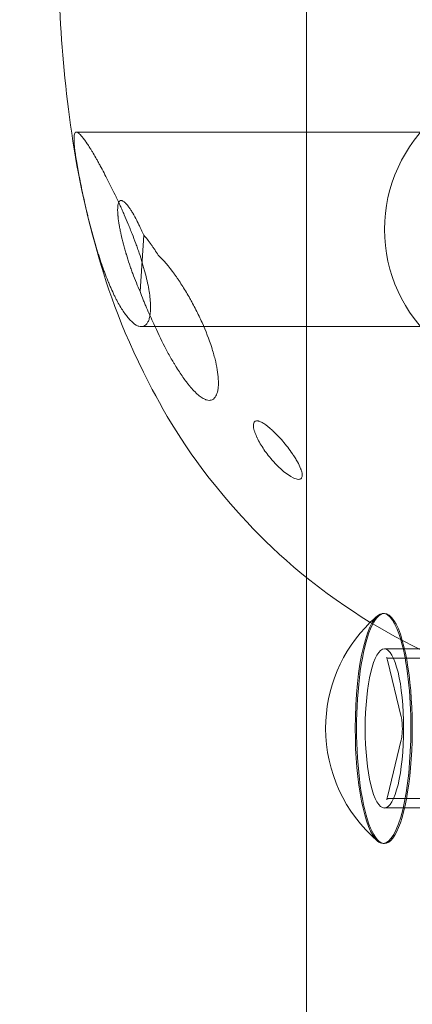
# Model space of a CAD drawing. Extents: x -118 to 513, y -385 to 66.
# Drawn here: x 16 to 17, y -127 to -124 of the extents above; entities that cross this region are included whole.
import ezdxf

# ---------------------------------------------------------------- set-up
doc = ezdxf.new("R2010")
doc.units = 0
doc.header["$MEASUREMENT"] = 0
doc.header["$PDMODE"] = 64
doc.styles.get("Standard").update_dxf_attribs({"font": 'Helvetica LT 57 Condensed_0.ttf'})
doc.dimstyles.new('FEET-METERS', dxfattribs={"dimtxt": 12, "dimasz": 7, "dimexe": 3, "dimexo": 3, "dimgap": 3, "dimtad": 0, "dimdec": 1, "dimzin": 3, "dimdsep": 46, "dimlunit": 4, "dimtxsty": 'Standard', "dimcen": 0.09, "dimadec": 0, "dimazin": 0, "dimtfac": 2, "dimtdec": 1, "dimtofl": 0, "dimtmove": 0, "dimatfit": 3, "dimfxl": 1, "dimfrac": 2, "dimtolj": 1, "dimtzin": 3, "dimarcsym": 0})

# ---------------------------------------------------------------- blocks, each defined once
blk = doc.blocks.new('*D17')
at = {"color": 0, "lineweight": -2, "transparency": 16777216}
for p, q in [((-66.6002, -104.3766), (-66.6002, 51.156)), ((281.425, -133.6354), (281.425, 51.156)), ((-59.6002, 48.156), (51.494, 48.156)), ((274.425, 48.156), (145.3596, 48.156))]:
    blk.add_line(p, q, dxfattribs=at)
at = {"color": 0, "lineweight": 0, "transparency": 16777216}
for points in [[(-59.6002, 49.3226), (-59.6002, 46.9893), (-66.6002, 48.156)], [(274.425, 49.3226), (274.425, 46.9893), (281.425, 48.156)]]:
    blk.add_solid(points, dxfattribs=at)
at = {"layer": 'DEFPOINTS', "color": 0, "lineweight": 0, "transparency": 16777216}
for p in [(-66.6002, 48.156), (-66.6002, -107.3766), (281.425, -136.6354)]:
    blk.add_point(p, dxfattribs=at)
at = {"color": 0, "lineweight": 0, "transparency": 16777216, "insert": (98.4268, 48.156), "char_height": 12, "attachment_point": 5}
blk.add_mtext('\\A1;29\'-0" [8.8M]', dxfattribs=at)
blk = doc.blocks.new('*D18')
at = {"color": 0, "lineweight": -2, "transparency": 16777216}
for p, q in [((111.7137, 29.7602), (-102.675, 29.7602)), ((-99.675, 22.7602), (-99.675, -100.543)), ((-99.675, -308.1486), (-99.675, -194.4086)), ((40.1641, -315.1486), (-102.675, -315.1486))]:
    blk.add_line(p, q, dxfattribs=at)
at = {"color": 0, "lineweight": 0, "transparency": 16777216}
for points in [[(-100.8417, 22.7602), (-98.5083, 22.7602), (-99.675, 29.7602)], [(-100.8417, -308.1486), (-98.5083, -308.1486), (-99.675, -315.1486)]]:
    blk.add_solid(points, dxfattribs=at)
at = {"layer": 'DEFPOINTS', "color": 0, "lineweight": 0, "transparency": 16777216}
for p in [(114.7137, 29.7602), (-99.675, -315.1486), (43.1641, -315.1486)]:
    blk.add_point(p, dxfattribs=at)
at = {"color": 0, "lineweight": 0, "transparency": 16777216, "insert": (-99.675, -147.4758), "char_height": 12, "attachment_point": 5, "rotation": 90}
blk.add_mtext('\\A1;28\'-9" [8.8M]', dxfattribs=at)
blk = doc.blocks.new('new block')
at = {"color": 0, "linetype": 'Continuous', "lineweight": 0}
for p, q in [((16.5795, -125.6861), (16.5795, -121.2266)), ((15.7664, -124.1126), (15.8493, -124.1126)), ((15.8493, -124.1126), (17.0632, -124.1126)), ((16.0044, -124.4771), (15.9915, -124.6758)), ((15.9962, -124.8001), (16.2171, -124.8001)), ((16.2171, -124.8001), (16.2171, -124.8001)), ((16.2171, -124.8001), (17.0632, -124.8001)), ((16.5795, -128.4285), (16.5795, -125.6861)), ((16.8553, -125.8136), (16.8505, -125.8136)), ((17.5831, -125.9388), (16.8553, -125.9388)), ((17.019, -125.9723), (16.8709, -125.9723)), ((16.8661, -125.9785), (16.9147, -126.1793)), ((16.9147, -126.2609), (16.8661, -126.4617)), ((17.019, -126.4679), (16.8709, -126.4679)), ((17.5831, -126.5013), (16.8553, -126.5013)), ((16.8553, -126.6266), (16.8505, -126.6266))]:
    blk.add_line(p, q, dxfattribs=at)
for centre, start, end in [((17.3801, -124.4563), 130.6505, 180), ((17.3801, -124.4563), 180, 229.3495), ((17.1722, -126.2201), 130.6505, 134.3728), ((17.1722, -126.2201), 134.3728, 180), ((17.1722, -126.2201), 180, 229.3495)]:
    blk.add_arc(centre, 0.5246, start, end, dxfattribs=at)
for centre, major_axis, start_param, end_param in [((16.8505, -126.2201), (0, 0.4065), 0, 1.570796), ((16.8553, -126.2201), (0, 0.4065), 0, 3.141593), ((16.8505, -126.2201), (0, 0.4065), -0.68868, 0), ((16.8553, -126.2201), (0, 0.4065), -0.700281, 0), ((16.8505, -126.2201), (0, 0.4065), -1.570796, -0.68868), ((16.8553, -126.2201), (0, -0.4065), 0, 2.441312), ((16.8505, -126.2201), (0, -0.4065), -1.570796, -0.20481), ((16.8505, -126.2201), (0, -0.4065), 0, 1.570796), ((16.8505, -126.2201), (0, -0.4065), -0.20481, 0)]:
    blk.add_ellipse(centre, major_axis=major_axis, ratio=0.241922, start_param=start_param, end_param=end_param, dxfattribs=at)
at = {"color": 0, "linetype": 'Continuous', "lineweight": 0, "extrusion": (0, 0, -1)}
for major_axis in [(0, 0.2813), (0, -0.2813)]:
    blk.add_ellipse((16.8553, -126.2201), major_axis=major_axis, ratio=0.241922, start_param=-1.570796, end_param=1.570796, dxfattribs=at)
at = {"color": 0, "linetype": 'Continuous', "lineweight": 0}
for points, knots in [([(17.8692, -126.1438), (17.6508, -126.1438), (17.4339, -126.1068), (17.0355, -125.9787), (16.8599, -125.8852), (16.5366, -125.6657), (16.409, -125.5393), (16.1663, -125.2587), (16.0847, -125.1185), (15.9171, -124.795), (15.8702, -124.6446), (15.7833, -124.3311), (15.7573, -124.18), (15.7194, -123.8839), (15.7091, -123.7406), (15.7007, -123.454), (15.7028, -123.3113), (15.7119, -123.1612), (15.7123, -123.1551), (15.7127, -123.149)], [3.141593, 3.141593, 3.141593, 3.141593, 3.219249, 3.219249, 3.304376, 3.304376, 3.414334, 3.414334, 3.578567, 3.578567, 3.859076, 3.859076, 4.225595, 4.225595, 4.592114, 4.592114, 4.958634, 4.958634, 4.974188, 4.974188, 4.974188, 4.974188]), ([(15.7664, -124.1126), (15.7657, -124.1126), (15.7647, -124.1128), (15.7636, -124.1134), (15.7631, -124.1137), (15.7629, -124.1139), (15.7627, -124.1141), (15.7615, -124.1153), (15.7597, -124.1188), (15.7587, -124.1244), (15.7584, -124.1282), (15.7583, -124.1286), (15.7583, -124.1295), (15.7582, -124.1309), (15.7581, -124.1343), (15.7581, -124.1375), (15.7582, -124.1443), (15.7585, -124.1494), (15.7591, -124.1565), (15.7592, -124.158), (15.7595, -124.161), (15.7599, -124.1656), (15.7605, -124.1704), (15.7617, -124.1806), (15.7627, -124.1878), (15.765, -124.2034), (15.7663, -124.2117), (15.7692, -124.2291), (15.7708, -124.2382), (15.7743, -124.2574), (15.7761, -124.2673), (15.7801, -124.2878), (15.7822, -124.2983), (15.7867, -124.3201), (15.7891, -124.3311), (15.794, -124.3535), (15.7965, -124.3649), (15.8005, -124.3824), (15.8019, -124.3881), (15.8046, -124.3996), (15.806, -124.4053), (15.8102, -124.4227), (15.8132, -124.4344), (15.8178, -124.452), (15.8192, -124.4577), (15.8223, -124.4691), (15.8239, -124.4748), (15.8286, -124.492), (15.8319, -124.5034), (15.837, -124.5206), (15.8386, -124.526), (15.8419, -124.5368), (15.8436, -124.5422), (15.8488, -124.5584), (15.8523, -124.5691), (15.8564, -124.5811), (15.8569, -124.5824), (15.8578, -124.585), (15.8582, -124.5862), (15.8595, -124.59), (15.8622, -124.5975), (15.8649, -124.6048), (15.8703, -124.6195), (15.8741, -124.6291), (15.8784, -124.6397), (15.8788, -124.6409), (15.8798, -124.6433), (15.8803, -124.6444), (15.8816, -124.6477), (15.8844, -124.6542), (15.8872, -124.6607), (15.8928, -124.6734), (15.8966, -124.6817), (15.9015, -124.6917), (15.9025, -124.6937), (15.9043, -124.6974), (15.9071, -124.7029), (15.91, -124.7083), (15.9156, -124.7188), (15.9195, -124.7255), (15.9272, -124.7383), (15.9309, -124.744), (15.9383, -124.7549), (15.9421, -124.7599), (15.9496, -124.7693), (15.9531, -124.7734), (15.9639, -124.7846), (15.9709, -124.7904), (15.9808, -124.7962), (15.984, -124.7976), (15.9902, -124.7996), (15.9933, -124.8001), (15.9962, -124.8001)], [0.8597345, 0.8597345, 0.8597345, 0.8597345, 0.8674795, 0.8713519, 0.8732882, 0.8732882, 0.8752244, 0.8752244, 0.8907144, 0.9062043, 0.9062043, 0.9081405, 0.9081405, 0.9100768, 0.9139492, 0.9216942, 0.9216942, 0.9371841, 0.9371841, 0.9410566, 0.9410566, 0.9449291, 0.9526741, 0.9526741, 0.968164, 0.968164, 0.9836539, 0.9836539, 0.9991438, 0.9991438, 1.0146338, 1.0146338, 1.0301237, 1.0301237, 1.0456136, 1.0456136, 1.0611035, 1.0611035, 1.0688485, 1.0688485, 1.0765935, 1.0765935, 1.0920834, 1.0920834, 1.0998283, 1.0998283, 1.1075733, 1.1075733, 1.1230632, 1.1230632, 1.1308082, 1.1308082, 1.1385532, 1.1385532, 1.1540431, 1.1540431, 1.1559793, 1.1559793, 1.1579156, 1.1579156, 1.161788, 1.169533, 1.169533, 1.1850229, 1.1850229, 1.1869592, 1.1869592, 1.1888954, 1.1888954, 1.1927679, 1.2005129, 1.2005129, 1.2160028, 1.2160028, 1.2198753, 1.2198753, 1.2237477, 1.2314927, 1.2314927, 1.2469826, 1.2469826, 1.2624726, 1.2624726, 1.2779625, 1.2779625, 1.2934524, 1.2934524, 1.3244323, 1.3244323, 1.3399222, 1.3399222, 1.3554121, 1.3554121, 1.3554121, 1.3554121]), ([(15.907, -124.3421), (15.9069, -124.3419), (15.9068, -124.3417), (15.9018, -124.3312), (15.897, -124.3213), (15.8875, -124.3019), (15.8828, -124.2925), (15.8734, -124.2741), (15.8687, -124.265), (15.8596, -124.2478), (15.8552, -124.2395), (15.8487, -124.2276), (15.8464, -124.2235), (15.8421, -124.2157), (15.8357, -124.2044), (15.8297, -124.194), (15.8249, -124.1858), (15.8239, -124.1841), (15.8219, -124.1808), (15.819, -124.176), (15.8161, -124.1714), (15.8107, -124.1626), (15.8072, -124.1573), (15.8035, -124.1517), (15.803, -124.1511), (15.8022, -124.1498), (15.8009, -124.1479), (15.798, -124.1437), (15.7956, -124.1404), (15.7911, -124.1342), (15.7883, -124.1306), (15.7853, -124.1271), (15.7849, -124.1266), (15.7843, -124.1258), (15.7832, -124.1247), (15.781, -124.1222), (15.7779, -124.1191), (15.7752, -124.1167), (15.7734, -124.1154), (15.7727, -124.1149), (15.7722, -124.1146), (15.7719, -124.1145), (15.7697, -124.1132), (15.768, -124.1126), (15.7664, -124.1126)], [0.6545484, 0.6545484, 0.6545484, 0.6545484, 0.6548535, 0.6548535, 0.6706136, 0.6706136, 0.6863737, 0.6863737, 0.7021338, 0.7021338, 0.7178938, 0.7178938, 0.7257739, 0.7257739, 0.7336539, 0.749414, 0.749414, 0.753354, 0.753354, 0.757294, 0.7651741, 0.7651741, 0.7809341, 0.7809341, 0.7829041, 0.7829041, 0.7848741, 0.7888142, 0.7966942, 0.7966942, 0.8124543, 0.8124543, 0.8144243, 0.8144243, 0.8163943, 0.8203343, 0.8282144, 0.8360944, 0.8400344, 0.8420044, 0.8420044, 0.8439744, 0.8439744, 0.8597345, 0.8597345, 0.8597345, 0.8597345]), ([(16.0044, -124.4771), (16.0003, -124.4676), (15.9942, -124.4539), (15.9871, -124.4391), (15.9836, -124.4319), (15.9818, -124.4284), (15.9809, -124.4266), (15.9805, -124.4259), (15.9803, -124.4254), (15.9802, -124.4252), (15.9752, -124.4156), (15.9682, -124.4028), (15.9605, -124.3903), (15.9567, -124.3845), (15.9549, -124.3818), (15.954, -124.3805), (15.9535, -124.3798), (15.9533, -124.3796), (15.9532, -124.3794), (15.9531, -124.3793), (15.9503, -124.3753), (15.9463, -124.3701), (15.9419, -124.3652), (15.9398, -124.363), (15.9388, -124.362), (15.9383, -124.3616), (15.9381, -124.3614), (15.9379, -124.3612), (15.9379, -124.3612), (15.9347, -124.3583), (15.9311, -124.3558), (15.9278, -124.3547), (15.927, -124.3545), (15.9267, -124.3544), (15.9265, -124.3544), (15.926, -124.3543), (15.9249, -124.3542), (15.9235, -124.3542), (15.9225, -124.3545), (15.9219, -124.3547), (15.9216, -124.3548), (15.92, -124.3556), (15.9182, -124.3572), (15.9165, -124.3601), (15.9158, -124.3618), (15.9155, -124.3626), (15.9153, -124.3631), (15.9152, -124.3634), (15.9145, -124.3656), (15.9137, -124.369), (15.913, -124.3737), (15.9128, -124.3762), (15.9127, -124.3775), (15.9126, -124.3781), (15.9126, -124.3785), (15.9126, -124.3787), (15.9123, -124.3834), (15.9122, -124.3909), (15.9128, -124.401), (15.9133, -124.4064), (15.9135, -124.4092), (15.9137, -124.4107), (15.9137, -124.4113), (15.9138, -124.4117), (15.9138, -124.412), (15.9148, -124.4211), (15.9168, -124.4356), (15.9202, -124.4542), (15.9223, -124.464), (15.9232, -124.4683), (15.9238, -124.4712), (15.9241, -124.4727), (15.9269, -124.4854), (15.9312, -124.5027), (15.9369, -124.5237), (15.94, -124.5343), (15.9415, -124.5397), (15.9422, -124.542), (15.9427, -124.5436), (15.943, -124.5444), (15.9466, -124.5565), (15.952, -124.5734), (15.9587, -124.593), (15.9617, -124.6014), (15.9637, -124.6069), (15.9647, -124.6096), (15.9741, -124.6351), (15.9827, -124.6562), (15.9915, -124.6758)], [0, 0, 0, 0, 0.0625, 0.09375, 0.109375, 0.117187, 0.121094, 0.123047, 0.123047, 0.125, 0.125, 0.1875, 0.21875, 0.234375, 0.242187, 0.246094, 0.248047, 0.249023, 0.249023, 0.25, 0.25, 0.28125, 0.296875, 0.304687, 0.308594, 0.310547, 0.311523, 0.311523, 0.3125, 0.3125, 0.34375, 0.351562, 0.353516, 0.353516, 0.355469, 0.355469, 0.359375, 0.367187, 0.371094, 0.371094, 0.375, 0.375, 0.390625, 0.398437, 0.402344, 0.404297, 0.404297, 0.40625, 0.40625, 0.421875, 0.429687, 0.433594, 0.435547, 0.436523, 0.436523, 0.4375, 0.4375, 0.46875, 0.484375, 0.492187, 0.496094, 0.498047, 0.499023, 0.499023, 0.5, 0.5, 0.5625, 0.59375, 0.609375, 0.617187, 0.617187, 0.625, 0.625, 0.6875, 0.71875, 0.734375, 0.742187, 0.746094, 0.746094, 0.75, 0.75, 0.8125, 0.84375, 0.859375, 0.859375, 0.875, 0.875, 1, 1, 1, 1]), ([(15.9962, -124.8001), (15.9991, -124.8001), (16.0019, -124.7996), (16.0071, -124.7975), (16.0096, -124.7959), (16.0142, -124.7916), (16.0163, -124.789), (16.02, -124.7826), (16.0217, -124.7787), (16.0246, -124.77), (16.0257, -124.7651), (16.0275, -124.7543), (16.0281, -124.7481), (16.0287, -124.7348), (16.0287, -124.7277), (16.0281, -124.7126), (16.0274, -124.7042), (16.0245, -124.6782), (16.0212, -124.6591), (16.0143, -124.6284), (16.0117, -124.6178), (16.008, -124.6041), (16.0073, -124.6014), (16.0058, -124.596), (16.0035, -124.5879), (16.0011, -124.5797), (15.996, -124.563), (15.9924, -124.5517), (15.9875, -124.5373), (15.9865, -124.5344), (15.9846, -124.5288), (15.9816, -124.5204), (15.9786, -124.5119), (15.9723, -124.4948), (15.9679, -124.4833), (15.9611, -124.4659), (15.9589, -124.4604), (15.9544, -124.4493), (15.9475, -124.4326), (15.9404, -124.4159), (15.9331, -124.3992), (15.9308, -124.3939), (15.926, -124.3833), (15.9219, -124.3741), (15.9177, -124.3651), (15.916, -124.3613)], [0.3554121, 0.3554121, 0.3554121, 0.3554121, 0.3711722, 0.3711722, 0.3869323, 0.3869323, 0.4026923, 0.4026923, 0.4184524, 0.4184524, 0.4342125, 0.4342125, 0.4499726, 0.4499726, 0.4657326, 0.4657326, 0.4814927, 0.4814927, 0.5130129, 0.5130129, 0.5287729, 0.5287729, 0.5327129, 0.5327129, 0.536653, 0.544533, 0.544533, 0.5602931, 0.5602931, 0.5642331, 0.5642331, 0.5681731, 0.5760532, 0.5760532, 0.5918132, 0.5918132, 0.5996933, 0.5996933, 0.6075733, 0.6233334, 0.6233334, 0.6312134, 0.6312134, 0.6390935, 0.6447671, 0.6447671, 0.6447671, 0.6447671]), ([(16.0557, -124.5477), (16.0516, -124.5408), (16.0453, -124.5309), (16.0382, -124.5202), (16.0346, -124.515), (16.0329, -124.5125), (16.032, -124.5113), (16.0316, -124.5108), (16.0314, -124.5104), (16.0313, -124.5103), (16.0217, -124.4968), (16.0128, -124.4859), (16.0044, -124.4771)], [0, 0, 0, 0, 0.25, 0.375, 0.4375, 0.46875, 0.484375, 0.492187, 0.492187, 0.5, 0.5, 1, 1, 1, 1]), ([(16.0401, -124.7896), (16.0523, -124.8179), (16.0716, -124.8586), (16.0957, -124.9029), (16.1082, -124.9242), (16.1145, -124.9347), (16.1177, -124.9399), (16.1193, -124.9425), (16.12, -124.9436), (16.1204, -124.9443), (16.1206, -124.9446), (16.1295, -124.9588), (16.1421, -124.9776), (16.1563, -124.9966), (16.1632, -125.0054), (16.1666, -125.0096), (16.1684, -125.0116), (16.1692, -125.0127), (16.1696, -125.0132), (16.1698, -125.0134), (16.1699, -125.0135), (16.17, -125.0136), (16.181, -125.0265), (16.1964, -125.0419), (16.2123, -125.0528), (16.2198, -125.0566), (16.2235, -125.058), (16.2253, -125.0586), (16.2261, -125.0589), (16.2265, -125.059), (16.2268, -125.0591), (16.2268, -125.0591), (16.2328, -125.0608), (16.2406, -125.0612), (16.2483, -125.0578), (16.2513, -125.0556), (16.2532, -125.0539), (16.2542, -125.0529), (16.2585, -125.048), (16.2627, -125.0402), (16.2654, -125.0298), (16.2668, -125.0223), (16.2674, -125.0183), (16.2694, -124.9961), (16.2678, -124.9652), (16.2586, -124.922), (16.2532, -124.9018), (16.2492, -124.8881), (16.2471, -124.8811), (16.2354, -124.8446), (16.2183, -124.8004), (16.1932, -124.748), (16.1793, -124.7217), (16.1721, -124.7084), (16.1689, -124.7028), (16.1668, -124.699), (16.1657, -124.697), (16.1563, -124.6805), (16.1436, -124.6595), (16.1286, -124.6367), (16.121, -124.6257), (16.1172, -124.6203), (16.1153, -124.6176), (16.1143, -124.6163), (16.1139, -124.6157), (16.1136, -124.6153), (16.1135, -124.6152), (16.0928, -124.5865), (16.0736, -124.5641), (16.0557, -124.5477)], [0, 0, 0, 0, 0.125, 0.1875, 0.21875, 0.234375, 0.242188, 0.246094, 0.248047, 0.248047, 0.25, 0.25, 0.3125, 0.34375, 0.359375, 0.367188, 0.371094, 0.373047, 0.374023, 0.374512, 0.374512, 0.375, 0.375, 0.4375, 0.46875, 0.484375, 0.492188, 0.496094, 0.498047, 0.499023, 0.499023, 0.5, 0.5, 0.53125, 0.546875, 0.554688, 0.554688, 0.5625, 0.5625, 0.59375, 0.609375, 0.609375, 0.625, 0.625, 0.6875, 0.71875, 0.734375, 0.734375, 0.75, 0.75, 0.8125, 0.84375, 0.859375, 0.867188, 0.871094, 0.871094, 0.875, 0.875, 0.90625, 0.921875, 0.929688, 0.933594, 0.935547, 0.936523, 0.937012, 0.937012, 0.9375, 0.9375, 1, 1, 1, 1]), ([(15.9915, -124.6758), (15.9951, -124.6855), (16.0006, -124.7001), (16.0065, -124.7146), (16.0105, -124.7243), (16.0125, -124.7292), (16.0228, -124.7532), (16.0313, -124.7717), (16.0401, -124.7896)], [0, 0, 0, 0, 0.25, 0.375, 0.375, 0.5, 0.5, 1, 1, 1, 1]), ([(16.4586, -125.1658), (16.4477, -125.1558), (16.4333, -125.1443), (16.4195, -125.1367), (16.4133, -125.1344), (16.4105, -125.1337), (16.4091, -125.1334), (16.4084, -125.1333), (16.4081, -125.1332), (16.4079, -125.1332), (16.4078, -125.1332), (16.4078, -125.1332), (16.4046, -125.1327), (16.4007, -125.133), (16.3973, -125.135), (16.3959, -125.1364), (16.3953, -125.1372), (16.395, -125.1376), (16.3948, -125.1379), (16.3936, -125.1399), (16.3926, -125.1432), (16.3923, -125.148), (16.3923, -125.1507), (16.3924, -125.1521), (16.3925, -125.1528), (16.3925, -125.1532), (16.3925, -125.1534), (16.3931, -125.1589), (16.3952, -125.1678), (16.3997, -125.1799), (16.4024, -125.1863), (16.404, -125.1897), (16.4046, -125.1911), (16.4051, -125.1921), (16.4054, -125.1927), (16.4122, -125.2069), (16.4242, -125.2276), (16.4419, -125.2516), (16.4517, -125.2635), (16.4568, -125.2695), (16.459, -125.2721), (16.4605, -125.2738), (16.4613, -125.2746), (16.4875, -125.304), (16.5109, -125.3234), (16.5322, -125.3339)], [0.5, 0.5, 0.5, 0.5, 0.5625, 0.59375, 0.609375, 0.6171875, 0.6210937, 0.6230469, 0.6240234, 0.6245117, 0.6245117, 0.625, 0.625, 0.640625, 0.6484375, 0.6523437, 0.6542969, 0.6542969, 0.65625, 0.65625, 0.671875, 0.6796875, 0.6835937, 0.6855469, 0.6865234, 0.6865234, 0.6875, 0.6875, 0.71875, 0.734375, 0.7421875, 0.7460937, 0.7480469, 0.7480469, 0.75, 0.75, 0.8125, 0.84375, 0.859375, 0.8671875, 0.8710937, 0.8710937, 0.875, 0.875, 1, 1, 1, 1]), ([(16.5322, -125.3339), (16.54, -125.3377), (16.5496, -125.3407), (16.5573, -125.3394), (16.5603, -125.3376), (16.5614, -125.3365), (16.562, -125.3358), (16.5624, -125.3353), (16.5647, -125.3319), (16.5659, -125.3254), (16.5638, -125.3146), (16.5618, -125.3084), (16.5606, -125.3051), (16.56, -125.3034), (16.5597, -125.3025), (16.5595, -125.3021), (16.5594, -125.3019), (16.5593, -125.3017), (16.5564, -125.2943), (16.5505, -125.2823), (16.5412, -125.2666), (16.5359, -125.2584), (16.5332, -125.2541), (16.5317, -125.252), (16.5311, -125.2511), (16.5307, -125.2505), (16.5304, -125.2501), (16.5192, -125.2337), (16.502, -125.2112), (16.4807, -125.1876), (16.4697, -125.1765), (16.4642, -125.1711), (16.4614, -125.1685), (16.46, -125.1671), (16.4593, -125.1665), (16.4589, -125.1662), (16.4588, -125.166), (16.4587, -125.1659), (16.4587, -125.1659), (16.4586, -125.1658)], [0, 0, 0, 0, 0.03125, 0.046875, 0.0546875, 0.0585937, 0.0585937, 0.0625, 0.0625, 0.09375, 0.109375, 0.1171875, 0.1210937, 0.1230469, 0.1240234, 0.1245117, 0.1245117, 0.125, 0.125, 0.1875, 0.21875, 0.234375, 0.2421875, 0.2460937, 0.2480469, 0.2480469, 0.25, 0.25, 0.375, 0.4375, 0.46875, 0.484375, 0.4921875, 0.4960937, 0.4980469, 0.4990234, 0.4995117, 0.4995117, 0.5, 0.5, 0.5, 0.5]), ([(16.8709, -125.9723), (16.8688, -125.9723), (16.8668, -125.9717), (16.8643, -125.9704), (16.8636, -125.9698), (16.8628, -125.969), (16.8627, -125.9688), (16.8628, -125.969), (16.8631, -125.9695), (16.8638, -125.9711), (16.8643, -125.9723), (16.8652, -125.9751), (16.8657, -125.9767), (16.8661, -125.9785)], [0, 0, 0, 0, 0.1209886, 0.1209886, 0.232582, 0.232582, 0.3456566, 0.3456566, 0.4864394, 0.4864394, 0.6435191, 0.6435191, 0.7853982, 0.7853982, 0.7853982, 0.7853982]), ([(16.9147, -126.1793), (16.9155, -126.1826), (16.9162, -126.1864), (16.9175, -126.1955), (16.918, -126.2007), (16.9186, -126.2119), (16.9188, -126.2178), (16.9186, -126.2296), (16.9183, -126.2355), (16.9173, -126.2463), (16.9166, -126.2513), (16.9154, -126.2575), (16.9151, -126.2593), (16.9147, -126.2609)], [0.785398, 0.785398, 0.785398, 0.785398, 1.045912, 1.045912, 1.333334, 1.333334, 1.632317, 1.632317, 1.933554, 1.933554, 2.228987, 2.228987, 2.356194, 2.356194, 2.356194, 2.356194]), ([(16.8661, -126.4617), (16.8656, -126.4636), (16.8651, -126.4654), (16.8642, -126.4683), (16.8637, -126.4694), (16.863, -126.4709), (16.8627, -126.4713), (16.8628, -126.4712), (16.8631, -126.4708), (16.8646, -126.4696), (16.8657, -126.4689), (16.8684, -126.4681), (16.8696, -126.4679), (16.8709, -126.4679)], [2.3561945, 2.3561945, 2.3561945, 2.3561945, 2.5132741, 2.5132741, 2.6703538, 2.6703538, 2.8274334, 2.8274334, 2.95865, 2.95865, 3.0675041, 3.0675041, 3.1415927, 3.1415927, 3.1415927, 3.1415927])]:
    blk.add_open_spline(points, degree=3, knots=knots, dxfattribs=at)
for points in [[(15.907, -124.3421), (15.907, -124.3421), (15.907, -124.3421), (15.907, -124.3421)], [(15.916, -124.3613), (15.913, -124.3549), (15.91, -124.3484), (15.907, -124.3421)], [(15.916, -124.3613), (15.916, -124.3613), (15.916, -124.3613), (15.916, -124.3613)]]:
    blk.add_open_spline(points, degree=3, dxfattribs=at)
blk = doc.blocks.new('b504965r0')
at = {"lineweight": 0}
blk.add_blockref('new block', (439.7194, 361.1972), dxfattribs=at)

msp = doc.modelspace()

# ---------------------------------------------------------------- block references
at = {"lineweight": 0}
msp.add_blockref('b504965r0', (-439.7194, -361.1972), dxfattribs=at)

# ---------------------------------------------------------------- dimensions: what is measured, and where the dimension line sits
dim = msp.add_linear_dim(base=(-66.6002, 48.156), p1=(281.425, -136.6354), p2=(-66.6002, -107.3766), dimstyle='FEET-METERS', dxfattribs=at)
dim.commit()
dim.dimension.update_dxf_attribs({"geometry": '*D17', "text_midpoint": (98.4268, 48.156), "dimtype": 160})
dim = msp.add_linear_dim(base=(-99.675, -315.1486), p1=(114.7137, 29.7602), p2=(43.1641, -315.1486), angle=90, dimstyle='FEET-METERS', dxfattribs=at)
dim.commit()
dim.dimension.update_dxf_attribs({"geometry": '*D18', "text_midpoint": (-99.675, -147.4758), "dimtype": 160})

doc.saveas('drawing.dxf')
